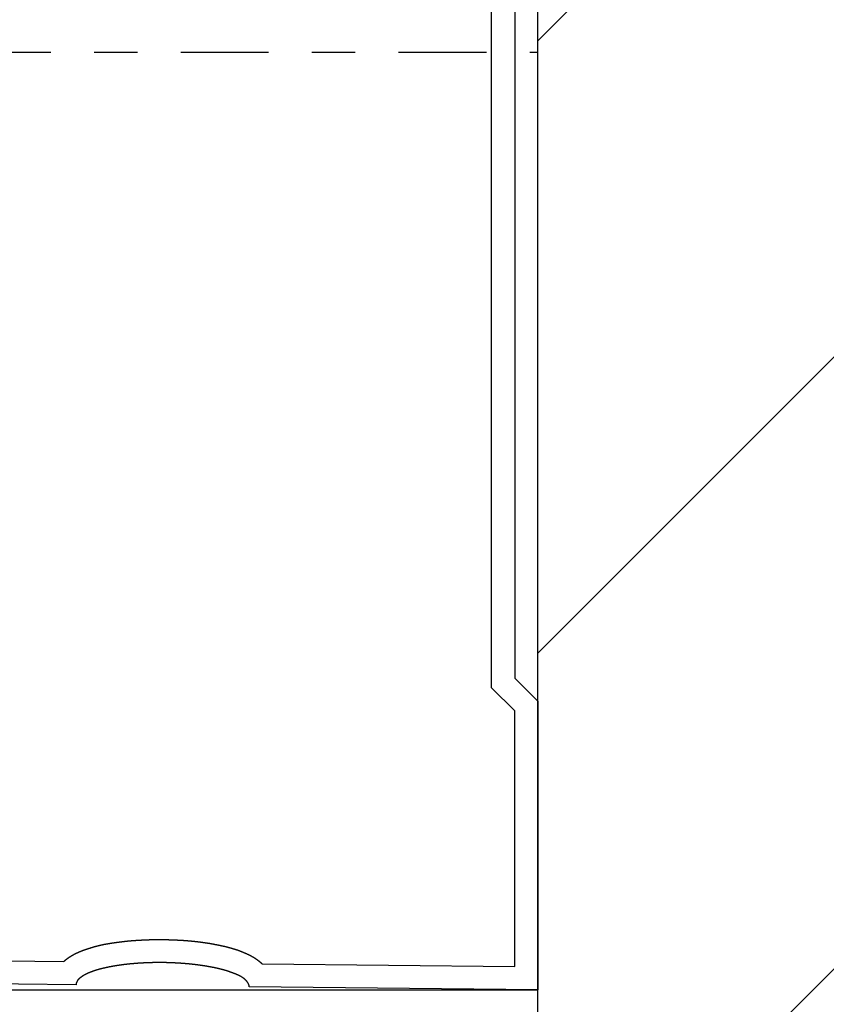
# Model space of a CAD drawing. Extents: x -218 to 193, y -366 to -86.
# Drawn here: x -102 to -100, y -103 to -101 of the extents above; entities that cross this region are included whole.
import ezdxf

# ---------------------------------------------------------------- set-up
doc = ezdxf.new("R2010")
doc.units = 0
doc.linetypes.add('_____-6', pattern=[0.694402, 0.347137, -0.347265])
doc.linetypes.add('ISO-10______', pattern=[4.699, 3.048, -0.762, 0.127, -0.762])
doc.layers.add('__', color=7, linetype='CONTINUOUS')

# ---------------------------------------------------------------- blocks, each defined once
blk = doc.blocks.new('*X23')
at = {"layer": '__', "color": 7, "linetype": 'CONTINUOUS'}
for p, q in [((-1510.113, -1510.113), (-1485.113, -1485.113)), ((-1510.113, -1531.327), (-1490.113, -1511.327)), ((-1510.113, -1552.54), (-1485.113, -1527.54))]:
    blk.add_line(p, q, dxfattribs=at)
blk = doc.blocks.new('_________2D')
at = {"layer": '__', "color": 7, "linetype": 'CONTINUOUS'}
blk.add_line((-1510.113, -1556.5), (-1510.113, -1464.5), dxfattribs=at)
at = {"layer": '__', "color": 8, "linetype": 'ISO-10______'}
blk.add_line((-1862.146, -1510.5), (-1510.113, -1510.5), dxfattribs=at)
blk.add_line((-1862.146, -1510.5), (-1510.113, -1510.5), dxfattribs=at)
at = {"layer": '__', "color": 251, "linetype": 'CONTINUOUS'}
blk.add_line((-1862.146, -1543), (-1510.113, -1543), dxfattribs=at)
at = {"layer": '__', "color": 8, "linetype": '_____-6'}
blk.add_line((-1862.146, -1543), (-1510.113, -1543), dxfattribs=at)
at = {"layer": '__', "color": 252, "linetype": 'CONTINUOUS', "flags": 128}
blk.add_lwpolyline([(-1485.113, -1566.5), (-1510.113, -1566.5), (-1510.113, -1454.5), (-1485.113, -1454.5), (-1485.113, -1502.5), (-1489.113, -1502.5), (-1490.113, -1502.5), (-1490.113, -1520.5), (-1485.113, -1520.5)], close=True, dxfattribs=at)
at = {"layer": '__', "color": 250, "linetype": 'CONTINUOUS', "flags": 128}
for points in [[(-1510.913, -1488.8), (-1510.913, -1532.2), (-1510.113, -1533), (-1510.113, -1543), (-1520.113, -1542.889), (-1520.113, -1542.874), (-1520.114, -1542.871), (-1520.114, -1542.867), (-1520.115, -1542.864), (-1520.115, -1542.861), (-1520.116, -1542.857), (-1520.117, -1542.854), (-1520.117, -1542.851), (-1520.118, -1542.847), (-1520.119, -1542.844), (-1520.12, -1542.841), (-1520.121, -1542.837), (-1520.122, -1542.834), (-1520.123, -1542.831), (-1520.124, -1542.827), (-1520.125, -1542.824), (-1520.126, -1542.82), (-1520.127, -1542.817), (-1520.128, -1542.814), (-1520.13, -1542.81), (-1520.131, -1542.807), (-1520.132, -1542.804), (-1520.134, -1542.8), (-1520.135, -1542.797), (-1520.137, -1542.793), (-1520.139, -1542.79), (-1520.14, -1542.787), (-1520.142, -1542.783), (-1520.144, -1542.78), (-1520.146, -1542.776), (-1520.147, -1542.773), (-1520.149, -1542.77), (-1520.151, -1542.766), (-1520.153, -1542.763), (-1520.155, -1542.759), (-1520.157, -1542.756), (-1520.16, -1542.752), (-1520.162, -1542.749), (-1520.164, -1542.746), (-1520.166, -1542.742), (-1520.169, -1542.739), (-1520.171, -1542.735), (-1520.173, -1542.732), (-1520.176, -1542.728), (-1520.178, -1542.725), (-1520.181, -1542.722), (-1520.184, -1542.718), (-1520.186, -1542.715), (-1520.189, -1542.711), (-1520.192, -1542.708), (-1520.195, -1542.704), (-1520.198, -1542.701), (-1520.201, -1542.697), (-1520.204, -1542.694), (-1520.207, -1542.69), (-1520.21, -1542.687), (-1520.213, -1542.683), (-1520.216, -1542.68), (-1520.219, -1542.676), (-1520.223, -1542.673), (-1520.226, -1542.669), (-1520.229, -1542.666), (-1520.233, -1542.662), (-1520.236, -1542.659), (-1520.24, -1542.655), (-1520.24, -1542.655), (-1520.243, -1542.652), (-1520.247, -1542.648), (-1520.251, -1542.645), (-1520.254, -1542.641), (-1520.258, -1542.638), (-1520.262, -1542.634), (-1520.266, -1542.631), (-1520.27, -1542.628), (-1520.274, -1542.624), (-1520.278, -1542.621), (-1520.282, -1542.617), (-1520.286, -1542.614), (-1520.29, -1542.611), (-1520.295, -1542.607), (-1520.299, -1542.604), (-1520.303, -1542.601), (-1520.308, -1542.597), (-1520.312, -1542.594), (-1520.317, -1542.591), (-1520.321, -1542.587), (-1520.326, -1542.584), (-1520.331, -1542.581), (-1520.336, -1542.578), (-1520.34, -1542.574), (-1520.345, -1542.571), (-1520.35, -1542.568), (-1520.355, -1542.565), (-1520.36, -1542.561), (-1520.365, -1542.558), (-1520.37, -1542.555), (-1520.376, -1542.552), (-1520.381, -1542.549), (-1520.386, -1542.546), (-1520.391, -1542.542), (-1520.397, -1542.539), (-1520.402, -1542.536), (-1520.408, -1542.533), (-1520.413, -1542.53), (-1520.419, -1542.527), (-1520.425, -1542.524), (-1520.43, -1542.521), (-1520.436, -1542.518), (-1520.442, -1542.515), (-1520.448, -1542.512), (-1520.454, -1542.509), (-1520.46, -1542.506), (-1520.466, -1542.503), (-1520.472, -1542.5), (-1520.478, -1542.497), (-1520.484, -1542.494), (-1520.491, -1542.491), (-1520.497, -1542.488), (-1520.503, -1542.485), (-1520.51, -1542.482), (-1520.516, -1542.479), (-1520.523, -1542.477), (-1520.529, -1542.474), (-1520.536, -1542.471), (-1520.543, -1542.468), (-1520.549, -1542.465), (-1520.556, -1542.462), (-1520.563, -1542.46), (-1520.57, -1542.457), (-1520.577, -1542.454), (-1520.577, -1542.454), (-1520.584, -1542.451), (-1520.591, -1542.448), (-1520.598, -1542.446), (-1520.605, -1542.443), (-1520.612, -1542.44), (-1520.619, -1542.438), (-1520.625, -1542.435), (-1520.632, -1542.432), (-1520.639, -1542.43), (-1520.646, -1542.427), (-1520.653, -1542.425), (-1520.659, -1542.422), (-1520.666, -1542.419), (-1520.673, -1542.417), (-1520.68, -1542.414), (-1520.686, -1542.412), (-1520.693, -1542.409), (-1520.7, -1542.407), (-1520.706, -1542.404), (-1520.713, -1542.402), (-1520.72, -1542.4), (-1520.726, -1542.397), (-1520.733, -1542.395), (-1520.739, -1542.393), (-1520.746, -1542.39), (-1520.752, -1542.388), (-1520.759, -1542.386), (-1520.765, -1542.383), (-1520.772, -1542.381), (-1520.778, -1542.379), (-1520.785, -1542.377), (-1520.791, -1542.374), (-1520.797, -1542.372), (-1520.804, -1542.37), (-1520.81, -1542.368), (-1520.816, -1542.366), (-1520.823, -1542.364), (-1520.829, -1542.362), (-1520.835, -1542.36), (-1520.842, -1542.357), (-1520.848, -1542.355), (-1520.854, -1542.353), (-1520.86, -1542.351), (-1520.866, -1542.349), (-1520.872, -1542.347), (-1520.879, -1542.345), (-1520.885, -1542.344), (-1520.891, -1542.342), (-1520.897, -1542.34), (-1520.903, -1542.338), (-1520.909, -1542.336), (-1520.915, -1542.334), (-1520.921, -1542.332), (-1520.927, -1542.331), (-1520.933, -1542.329), (-1520.939, -1542.327), (-1520.945, -1542.325), (-1520.951, -1542.324), (-1520.957, -1542.322), (-1520.962, -1542.32), (-1520.968, -1542.318), (-1520.974, -1542.317), (-1520.98, -1542.315), (-1520.986, -1542.314), (-1520.986, -1542.314), (-1520.992, -1542.312), (-1520.997, -1542.31), (-1521.003, -1542.309), (-1521.009, -1542.307), (-1521.015, -1542.306), (-1521.021, -1542.304), (-1521.027, -1542.302), (-1521.032, -1542.301), (-1521.038, -1542.299), (-1521.044, -1542.298), (-1521.05, -1542.296), (-1521.056, -1542.295), (-1521.062, -1542.293), (-1521.068, -1542.291), (-1521.074, -1542.29), (-1521.08, -1542.288), (-1521.086, -1542.287), (-1521.092, -1542.285), (-1521.098, -1542.284), (-1521.104, -1542.282), (-1521.11, -1542.281), (-1521.116, -1542.279), (-1521.122, -1542.278), (-1521.129, -1542.276), (-1521.135, -1542.275), (-1521.141, -1542.273), (-1521.147, -1542.272), (-1521.153, -1542.27), (-1521.159, -1542.269), (-1521.165, -1542.267), (-1521.172, -1542.266), (-1521.178, -1542.264), (-1521.184, -1542.263), (-1521.19, -1542.261), (-1521.197, -1542.26), (-1521.203, -1542.258), (-1521.209, -1542.257), (-1521.215, -1542.256), (-1521.222, -1542.254), (-1521.228, -1542.253), (-1521.234, -1542.251), (-1521.241, -1542.25), (-1521.247, -1542.248), (-1521.254, -1542.247), (-1521.26, -1542.246), (-1521.266, -1542.244), (-1521.273, -1542.243), (-1521.279, -1542.241), (-1521.286, -1542.24), (-1521.292, -1542.239), (-1521.299, -1542.237), (-1521.305, -1542.236), (-1521.312, -1542.234), (-1521.318, -1542.233), (-1521.325, -1542.232), (-1521.331, -1542.23), (-1521.338, -1542.229), (-1521.344, -1542.228), (-1521.351, -1542.226), (-1521.357, -1542.225), (-1521.364, -1542.224), (-1521.371, -1542.222), (-1521.377, -1542.221), (-1521.384, -1542.22), (-1521.384, -1542.22), (-1521.391, -1542.218), (-1521.397, -1542.217), (-1521.404, -1542.216), (-1521.411, -1542.214), (-1521.417, -1542.213), (-1521.424, -1542.212), (-1521.431, -1542.211), (-1521.437, -1542.209), (-1521.444, -1542.208), (-1521.451, -1542.207), (-1521.458, -1542.206), (-1521.464, -1542.204), (-1521.471, -1542.203), (-1521.478, -1542.202), (-1521.485, -1542.201), (-1521.492, -1542.199), (-1521.498, -1542.198), (-1521.505, -1542.197), (-1521.512, -1542.196), (-1521.519, -1542.194), (-1521.526, -1542.193), (-1521.532, -1542.192), (-1521.539, -1542.191), (-1521.546, -1542.19), (-1521.553, -1542.188), (-1521.56, -1542.187), (-1521.567, -1542.186), (-1521.574, -1542.185), (-1521.581, -1542.184), (-1521.587, -1542.182), (-1521.594, -1542.181), (-1521.601, -1542.18), (-1521.608, -1542.179), (-1521.615, -1542.178), (-1521.622, -1542.177), (-1521.629, -1542.176), (-1521.636, -1542.174), (-1521.643, -1542.173), (-1521.65, -1542.172), (-1521.657, -1542.171), (-1521.664, -1542.17), (-1521.671, -1542.169), (-1521.678, -1542.168), (-1521.685, -1542.167), (-1521.692, -1542.166), (-1521.699, -1542.165), (-1521.706, -1542.164), (-1521.713, -1542.162), (-1521.72, -1542.161), (-1521.727, -1542.16), (-1521.734, -1542.159), (-1521.741, -1542.158), (-1521.749, -1542.157), (-1521.756, -1542.156), (-1521.763, -1542.155), (-1521.77, -1542.154), (-1521.777, -1542.153), (-1521.784, -1542.152), (-1521.791, -1542.151), (-1521.799, -1542.15), (-1521.806, -1542.149), (-1521.813, -1542.148), (-1521.82, -1542.147), (-1521.827, -1542.146), (-1521.827, -1542.146), (-1521.834, -1542.145), (-1521.842, -1542.144), (-1521.849, -1542.143), (-1521.856, -1542.142), (-1521.863, -1542.141), (-1521.87, -1542.14), (-1521.878, -1542.139), (-1521.885, -1542.138), (-1521.892, -1542.137), (-1521.899, -1542.136), (-1521.907, -1542.136), (-1521.914, -1542.135), (-1521.921, -1542.134), (-1521.928, -1542.133), (-1521.936, -1542.132), (-1521.943, -1542.131), (-1521.95, -1542.13), (-1521.957, -1542.129), (-1521.965, -1542.128), (-1521.972, -1542.127), (-1521.979, -1542.127), (-1521.986, -1542.126), (-1521.994, -1542.125), (-1522.001, -1542.124), (-1522.008, -1542.123), (-1522.015, -1542.122), (-1522.023, -1542.122), (-1522.03, -1542.121), (-1522.037, -1542.12), (-1522.044, -1542.119), (-1522.052, -1542.118), (-1522.059, -1542.117), (-1522.066, -1542.117), (-1522.074, -1542.116), (-1522.081, -1542.115), (-1522.088, -1542.114), (-1522.096, -1542.113), (-1522.103, -1542.113), (-1522.11, -1542.112), (-1522.117, -1542.111), (-1522.125, -1542.11), (-1522.132, -1542.11), (-1522.139, -1542.109), (-1522.147, -1542.108), (-1522.154, -1542.107), (-1522.161, -1542.107), (-1522.169, -1542.106), (-1522.176, -1542.105), (-1522.183, -1542.104), (-1522.191, -1542.104), (-1522.198, -1542.103), (-1522.205, -1542.102), (-1522.213, -1542.102), (-1522.22, -1542.101), (-1522.228, -1542.1), (-1522.235, -1542.1), (-1522.242, -1542.099), (-1522.25, -1542.098), (-1522.257, -1542.098), (-1522.264, -1542.097), (-1522.272, -1542.096), (-1522.279, -1542.096), (-1522.286, -1542.095), (-1522.294, -1542.094), (-1522.294, -1542.094), (-1522.301, -1542.094), (-1522.309, -1542.093), (-1522.316, -1542.093), (-1522.323, -1542.092), (-1522.331, -1542.091), (-1522.338, -1542.091), (-1522.346, -1542.09), (-1522.353, -1542.089), (-1522.36, -1542.089), (-1522.368, -1542.088), (-1522.375, -1542.088), (-1522.382, -1542.087), (-1522.39, -1542.087), (-1522.397, -1542.086), (-1522.404, -1542.085), (-1522.412, -1542.085), (-1522.419, -1542.084), (-1522.426, -1542.084), (-1522.434, -1542.083), (-1522.441, -1542.083), (-1522.449, -1542.082), (-1522.456, -1542.082), (-1522.463, -1542.081), (-1522.471, -1542.081), (-1522.478, -1542.08), (-1522.485, -1542.08), (-1522.493, -1542.079), (-1522.5, -1542.079), (-1522.507, -1542.078), (-1522.514, -1542.078), (-1522.522, -1542.077), (-1522.529, -1542.077), (-1522.536, -1542.076), (-1522.544, -1542.076), (-1522.551, -1542.075), (-1522.558, -1542.075), (-1522.566, -1542.075), (-1522.573, -1542.074), (-1522.58, -1542.074), (-1522.588, -1542.073), (-1522.595, -1542.073), (-1522.602, -1542.072), (-1522.609, -1542.072), (-1522.617, -1542.072), (-1522.624, -1542.071), (-1522.631, -1542.071), (-1522.639, -1542.07), (-1522.646, -1542.07), (-1522.653, -1542.07), (-1522.661, -1542.069), (-1522.668, -1542.069), (-1522.675, -1542.069), (-1522.682, -1542.068), (-1522.69, -1542.068), (-1522.697, -1542.068), (-1522.704, -1542.067), (-1522.711, -1542.067), (-1522.719, -1542.066), (-1522.726, -1542.066), (-1522.733, -1542.066), (-1522.74, -1542.066), (-1522.748, -1542.065), (-1522.755, -1542.065), (-1522.762, -1542.065), (-1522.762, -1542.065), (-1522.769, -1542.064), (-1522.777, -1542.064), (-1522.784, -1542.064), (-1522.791, -1542.063), (-1522.798, -1542.063), (-1522.805, -1542.063), (-1522.812, -1542.063), (-1522.819, -1542.062), (-1522.826, -1542.062), (-1522.833, -1542.062), (-1522.84, -1542.062), (-1522.847, -1542.061), (-1522.854, -1542.061), (-1522.861, -1542.061), (-1522.867, -1542.061), (-1522.874, -1542.06), (-1522.881, -1542.06), (-1522.888, -1542.06), (-1522.894, -1542.06), (-1522.901, -1542.06), (-1522.908, -1542.059), (-1522.914, -1542.059), (-1522.921, -1542.059), (-1522.927, -1542.059), (-1522.934, -1542.059), (-1522.94, -1542.058), (-1522.947, -1542.058), (-1522.953, -1542.058), (-1522.959, -1542.058), (-1522.966, -1542.058), (-1522.972, -1542.058), (-1522.978, -1542.057), (-1522.984, -1542.057), (-1522.991, -1542.057), (-1522.997, -1542.057), (-1523.003, -1542.057), (-1523.009, -1542.057), (-1523.015, -1542.057), (-1523.021, -1542.056), (-1523.027, -1542.056), (-1523.033, -1542.056), (-1523.039, -1542.056), (-1523.045, -1542.056), (-1523.051, -1542.056), (-1523.057, -1542.056), (-1523.063, -1542.056), (-1523.068, -1542.056), (-1523.074, -1542.056), (-1523.08, -1542.056), (-1523.086, -1542.055), (-1523.091, -1542.055), (-1523.097, -1542.055), (-1523.103, -1542.055), (-1523.108, -1542.055), (-1523.114, -1542.055), (-1523.119, -1542.055), (-1523.125, -1542.055), (-1523.13, -1542.055), (-1523.136, -1542.055), (-1523.141, -1542.055), (-1523.146, -1542.055), (-1523.152, -1542.055), (-1523.157, -1542.055), (-1523.162, -1542.055), (-1523.162, -1542.055), (-1523.167, -1542.055), (-1523.173, -1542.055), (-1523.178, -1542.055), (-1523.183, -1542.055), (-1523.188, -1542.055), (-1523.194, -1542.055), (-1523.199, -1542.055), (-1523.204, -1542.055), (-1523.21, -1542.055), (-1523.215, -1542.055), (-1523.22, -1542.055), (-1523.225, -1542.055), (-1523.231, -1542.055), (-1523.236, -1542.055), (-1523.241, -1542.055), (-1523.247, -1542.055), (-1523.252, -1542.055), (-1523.257, -1542.055), (-1523.263, -1542.055), (-1523.268, -1542.055), (-1523.273, -1542.055), (-1523.278, -1542.055), (-1523.284, -1542.055), (-1523.289, -1542.055), (-1523.294, -1542.055), (-1523.3, -1542.055), (-1523.305, -1542.055), (-1523.31, -1542.055), (-1523.316, -1542.056), (-1523.321, -1542.056), (-1523.326, -1542.056), (-1523.332, -1542.056), (-1523.337, -1542.056), (-1523.342, -1542.056), (-1523.348, -1542.056), (-1523.353, -1542.056), (-1523.359, -1542.056), (-1523.364, -1542.056), (-1523.369, -1542.056), (-1523.375, -1542.056), (-1523.38, -1542.056), (-1523.385, -1542.056), (-1523.391, -1542.056), (-1523.396, -1542.056), (-1523.402, -1542.056), (-1523.407, -1542.057), (-1523.412, -1542.057), (-1523.418, -1542.057), (-1523.423, -1542.057), (-1523.429, -1542.057), (-1523.434, -1542.057), (-1523.439, -1542.057), (-1523.445, -1542.057), (-1523.45, -1542.057), (-1523.456, -1542.057), (-1523.461, -1542.057), (-1523.466, -1542.057), (-1523.472, -1542.058), (-1523.477, -1542.058), (-1523.483, -1542.058), (-1523.488, -1542.058), (-1523.494, -1542.058), (-1523.499, -1542.058), (-1523.504, -1542.058), (-1523.504, -1542.058), (-1523.51, -1542.058), (-1523.515, -1542.058), (-1523.521, -1542.058), (-1523.527, -1542.059), (-1523.532, -1542.059), (-1523.538, -1542.059), (-1523.543, -1542.059), (-1523.549, -1542.059), (-1523.555, -1542.059), (-1523.56, -1542.059), (-1523.566, -1542.06), (-1523.572, -1542.06), (-1523.578, -1542.06), (-1523.584, -1542.06), (-1523.59, -1542.06), (-1523.596, -1542.061), (-1523.601, -1542.061), (-1523.607, -1542.061), (-1523.613, -1542.061), (-1523.62, -1542.061), (-1523.626, -1542.062), (-1523.632, -1542.062), (-1523.638, -1542.062), (-1523.644, -1542.062), (-1523.65, -1542.062), (-1523.656, -1542.063), (-1523.663, -1542.063), (-1523.669, -1542.063), (-1523.675, -1542.064), (-1523.682, -1542.064), (-1523.688, -1542.064), (-1523.694, -1542.064), (-1523.701, -1542.065), (-1523.707, -1542.065), (-1523.714, -1542.065), (-1523.72, -1542.066), (-1523.727, -1542.066), (-1523.733, -1542.066), (-1523.74, -1542.066), (-1523.747, -1542.067), (-1523.753, -1542.067), (-1523.76, -1542.067), (-1523.767, -1542.068), (-1523.774, -1542.068), (-1523.78, -1542.069), (-1523.787, -1542.069), (-1523.794, -1542.069), (-1523.801, -1542.07), (-1523.808, -1542.07), (-1523.815, -1542.07), (-1523.822, -1542.071), (-1523.829, -1542.071), (-1523.836, -1542.072), (-1523.843, -1542.072), (-1523.85, -1542.072), (-1523.857, -1542.073), (-1523.864, -1542.073), (-1523.872, -1542.074), (-1523.879, -1542.074), (-1523.886, -1542.075), (-1523.893, -1542.075), (-1523.901, -1542.075), (-1523.908, -1542.076), (-1523.916, -1542.076), (-1523.916, -1542.076), (-1523.923, -1542.077), (-1523.93, -1542.077), (-1523.938, -1542.078), (-1523.945, -1542.078), (-1523.952, -1542.079), (-1523.96, -1542.079), (-1523.967, -1542.08), (-1523.975, -1542.08), (-1523.982, -1542.081), (-1523.989, -1542.081), (-1523.997, -1542.082), (-1524.004, -1542.082), (-1524.011, -1542.083), (-1524.019, -1542.083), (-1524.026, -1542.084), (-1524.034, -1542.085), (-1524.041, -1542.085), (-1524.048, -1542.086), (-1524.056, -1542.086), (-1524.063, -1542.087), (-1524.07, -1542.087), (-1524.078, -1542.088), (-1524.085, -1542.089), (-1524.092, -1542.089), (-1524.1, -1542.09), (-1524.107, -1542.09), (-1524.114, -1542.091), (-1524.122, -1542.092), (-1524.129, -1542.092), (-1524.136, -1542.093), (-1524.144, -1542.094), (-1524.151, -1542.094), (-1524.158, -1542.095), (-1524.165, -1542.095), (-1524.173, -1542.096), (-1524.18, -1542.097), (-1524.187, -1542.097), (-1524.195, -1542.098), (-1524.202, -1542.099), (-1524.209, -1542.1), (-1524.216, -1542.1), (-1524.224, -1542.101), (-1524.231, -1542.102), (-1524.238, -1542.102), (-1524.246, -1542.103), (-1524.253, -1542.104), (-1524.26, -1542.104), (-1524.267, -1542.105), (-1524.275, -1542.106), (-1524.282, -1542.107), (-1524.289, -1542.107), (-1524.296, -1542.108), (-1524.304, -1542.109), (-1524.311, -1542.11), (-1524.318, -1542.11), (-1524.325, -1542.111), (-1524.333, -1542.112), (-1524.34, -1542.113), (-1524.347, -1542.114), (-1524.354, -1542.114), (-1524.362, -1542.115), (-1524.369, -1542.116), (-1524.376, -1542.117), (-1524.383, -1542.118), (-1524.383, -1542.118), (-1524.39, -1542.118), (-1524.398, -1542.119), (-1524.405, -1542.12), (-1524.412, -1542.121), (-1524.419, -1542.122), (-1524.426, -1542.123), (-1524.434, -1542.124), (-1524.441, -1542.124), (-1524.448, -1542.125), (-1524.455, -1542.126), (-1524.462, -1542.127), (-1524.469, -1542.128), (-1524.476, -1542.129), (-1524.483, -1542.13), (-1524.491, -1542.131), (-1524.498, -1542.131), (-1524.505, -1542.132), (-1524.512, -1542.133), (-1524.519, -1542.134), (-1524.526, -1542.135), (-1524.533, -1542.136), (-1524.54, -1542.137), (-1524.547, -1542.138), (-1524.554, -1542.139), (-1524.561, -1542.14), (-1524.568, -1542.141), (-1524.575, -1542.142), (-1524.582, -1542.143), (-1524.589, -1542.144), (-1524.596, -1542.145), (-1524.603, -1542.146), (-1524.61, -1542.147), (-1524.617, -1542.148), (-1524.624, -1542.149), (-1524.631, -1542.15), (-1524.638, -1542.151), (-1524.645, -1542.152), (-1524.651, -1542.153), (-1524.658, -1542.154), (-1524.665, -1542.155), (-1524.672, -1542.156), (-1524.679, -1542.157), (-1524.686, -1542.158), (-1524.693, -1542.159), (-1524.7, -1542.16), (-1524.706, -1542.161), (-1524.713, -1542.162), (-1524.72, -1542.163), (-1524.727, -1542.164), (-1524.734, -1542.166), (-1524.74, -1542.167), (-1524.747, -1542.168), (-1524.754, -1542.169), (-1524.761, -1542.17), (-1524.768, -1542.171), (-1524.774, -1542.172), (-1524.781, -1542.173), (-1524.788, -1542.174), (-1524.795, -1542.176), (-1524.801, -1542.177), (-1524.808, -1542.178), (-1524.815, -1542.179), (-1524.821, -1542.18), (-1524.828, -1542.181), (-1524.828, -1542.181), (-1524.835, -1542.183), (-1524.841, -1542.184), (-1524.848, -1542.185), (-1524.855, -1542.186), (-1524.861, -1542.187), (-1524.868, -1542.189), (-1524.875, -1542.19), (-1524.881, -1542.191), (-1524.888, -1542.192), (-1524.894, -1542.193), (-1524.901, -1542.195), (-1524.907, -1542.196), (-1524.914, -1542.197), (-1524.92, -1542.198), (-1524.927, -1542.2), (-1524.933, -1542.201), (-1524.94, -1542.202), (-1524.946, -1542.203), (-1524.953, -1542.205), (-1524.959, -1542.206), (-1524.965, -1542.207), (-1524.972, -1542.208), (-1524.978, -1542.21), (-1524.985, -1542.211), (-1524.991, -1542.212), (-1524.997, -1542.213), (-1525.004, -1542.215), (-1525.01, -1542.216), (-1525.016, -1542.217), (-1525.023, -1542.219), (-1525.029, -1542.22), (-1525.035, -1542.221), (-1525.041, -1542.223), (-1525.048, -1542.224), (-1525.054, -1542.225), (-1525.06, -1542.227), (-1525.066, -1542.228), (-1525.072, -1542.229), (-1525.079, -1542.231), (-1525.085, -1542.232), (-1525.091, -1542.233), (-1525.097, -1542.235), (-1525.103, -1542.236), (-1525.109, -1542.238), (-1525.115, -1542.239), (-1525.121, -1542.24), (-1525.127, -1542.242), (-1525.133, -1542.243), (-1525.139, -1542.245), (-1525.145, -1542.246), (-1525.151, -1542.247), (-1525.157, -1542.249), (-1525.163, -1542.25), (-1525.169, -1542.252), (-1525.175, -1542.253), (-1525.181, -1542.255), (-1525.187, -1542.256), (-1525.193, -1542.257), (-1525.199, -1542.259), (-1525.205, -1542.26), (-1525.211, -1542.262), (-1525.217, -1542.263), (-1525.222, -1542.265), (-1525.228, -1542.266), (-1525.228, -1542.266), (-1525.234, -1542.268), (-1525.24, -1542.269), (-1525.246, -1542.271), (-1525.251, -1542.272), (-1525.257, -1542.274), (-1525.263, -1542.275), (-1525.269, -1542.277), (-1525.274, -1542.278), (-1525.28, -1542.28), (-1525.286, -1542.281), (-1525.291, -1542.283), (-1525.297, -1542.284), (-1525.302, -1542.286), (-1525.308, -1542.287), (-1525.314, -1542.289), (-1525.319, -1542.291), (-1525.325, -1542.292), (-1525.33, -1542.294), (-1525.336, -1542.295), (-1525.341, -1542.297), (-1525.347, -1542.298), (-1525.352, -1542.3), (-1525.357, -1542.301), (-1525.363, -1542.303), (-1525.368, -1542.305), (-1525.374, -1542.306), (-1525.379, -1542.308), (-1525.384, -1542.309), (-1525.39, -1542.311), (-1525.395, -1542.312), (-1525.4, -1542.314), (-1525.405, -1542.316), (-1525.411, -1542.317), (-1525.416, -1542.319), (-1525.421, -1542.321), (-1525.426, -1542.322), (-1525.431, -1542.324), (-1525.437, -1542.325), (-1525.442, -1542.327), (-1525.447, -1542.329), (-1525.452, -1542.33), (-1525.457, -1542.332), (-1525.462, -1542.334), (-1525.467, -1542.335), (-1525.472, -1542.337), (-1525.477, -1542.339), (-1525.482, -1542.34), (-1525.487, -1542.342), (-1525.492, -1542.344), (-1525.497, -1542.345), (-1525.502, -1542.347), (-1525.507, -1542.349), (-1525.512, -1542.35), (-1525.517, -1542.352), (-1525.522, -1542.354), (-1525.526, -1542.355), (-1525.531, -1542.357), (-1525.536, -1542.359), (-1525.541, -1542.36), (-1525.546, -1542.362), (-1525.55, -1542.364), (-1525.555, -1542.366), (-1525.56, -1542.367), (-1525.565, -1542.369), (-1525.565, -1542.369), (-1525.569, -1542.371), (-1525.574, -1542.372), (-1525.579, -1542.374), (-1525.583, -1542.376), (-1525.588, -1542.378), (-1525.592, -1542.379), (-1525.597, -1542.381), (-1525.601, -1542.383), (-1525.606, -1542.385), (-1525.61, -1542.386), (-1525.615, -1542.388), (-1525.619, -1542.39), (-1525.624, -1542.392), (-1525.628, -1542.393), (-1525.633, -1542.395), (-1525.637, -1542.397), (-1525.641, -1542.399), (-1525.646, -1542.4), (-1525.65, -1542.402), (-1525.654, -1542.404), (-1525.659, -1542.406), (-1525.663, -1542.408), (-1525.667, -1542.409), (-1525.671, -1542.411), (-1525.676, -1542.413), (-1525.68, -1542.415), (-1525.684, -1542.417), (-1525.688, -1542.418), (-1525.692, -1542.42), (-1525.696, -1542.422), (-1525.7, -1542.424), (-1525.704, -1542.426), (-1525.708, -1542.427), (-1525.712, -1542.429), (-1525.716, -1542.431), (-1525.72, -1542.433), (-1525.724, -1542.435), (-1525.728, -1542.436), (-1525.732, -1542.438), (-1525.736, -1542.44), (-1525.74, -1542.442), (-1525.744, -1542.444), (-1525.748, -1542.446), (-1525.752, -1542.447), (-1525.755, -1542.449), (-1525.759, -1542.451), (-1525.763, -1542.453), (-1525.767, -1542.455), (-1525.77, -1542.457), (-1525.774, -1542.458), (-1525.778, -1542.46), (-1525.781, -1542.462), (-1525.785, -1542.464), (-1525.789, -1542.466), (-1525.792, -1542.468), (-1525.796, -1542.47), (-1525.799, -1542.471), (-1525.803, -1542.473), (-1525.806, -1542.475), (-1525.81, -1542.477), (-1525.813, -1542.479), (-1525.817, -1542.481), (-1525.82, -1542.483), (-1525.824, -1542.485), (-1525.824, -1542.485), (-1525.827, -1542.486), (-1525.83, -1542.488), (-1525.834, -1542.49), (-1525.837, -1542.492), (-1525.841, -1542.494), (-1525.844, -1542.496), (-1525.847, -1542.498), (-1525.851, -1542.5), (-1525.854, -1542.502), (-1525.857, -1542.504), (-1525.86, -1542.506), (-1525.864, -1542.508), (-1525.867, -1542.51), (-1525.87, -1542.512), (-1525.873, -1542.514), (-1525.877, -1542.516), (-1525.88, -1542.518), (-1525.883, -1542.52), (-1525.886, -1542.522), (-1525.889, -1542.524), (-1525.892, -1542.526), (-1525.896, -1542.528), (-1525.899, -1542.53), (-1525.902, -1542.532), (-1525.905, -1542.534), (-1525.908, -1542.536), (-1525.911, -1542.539), (-1525.914, -1542.541), (-1525.917, -1542.543), (-1525.92, -1542.545), (-1525.923, -1542.547), (-1525.926, -1542.549), (-1525.929, -1542.551), (-1525.932, -1542.554), (-1525.935, -1542.556), (-1525.938, -1542.558), (-1525.941, -1542.56), (-1525.944, -1542.562), (-1525.947, -1542.565), (-1525.95, -1542.567), (-1525.953, -1542.569), (-1525.956, -1542.571), (-1525.958, -1542.574), (-1525.961, -1542.576), (-1525.964, -1542.578), (-1525.967, -1542.58), (-1525.97, -1542.583), (-1525.973, -1542.585), (-1525.975, -1542.587), (-1525.978, -1542.59), (-1525.981, -1542.592), (-1525.984, -1542.594), (-1525.986, -1542.597), (-1525.989, -1542.599), (-1525.992, -1542.601), (-1525.995, -1542.604), (-1525.997, -1542.606), (-1526, -1542.608), (-1526.003, -1542.611), (-1526.005, -1542.613), (-1526.008, -1542.616), (-1526.01, -1542.618), (-1526.013, -1542.621), (-1526.016, -1542.623), (-1526.016, -1542.623), (-1526.018, -1542.625), (-1526.021, -1542.628), (-1526.023, -1542.63), (-1526.026, -1542.633), (-1526.028, -1542.635), (-1526.031, -1542.638), (-1526.033, -1542.64), (-1526.035, -1542.643), (-1526.038, -1542.645), (-1526.04, -1542.648), (-1526.042, -1542.651), (-1526.044, -1542.653), (-1526.047, -1542.656), (-1526.049, -1542.658), (-1526.051, -1542.661), (-1526.053, -1542.664), (-1526.055, -1542.666), (-1526.057, -1542.669), (-1526.059, -1542.672), (-1526.061, -1542.675), (-1526.063, -1542.677), (-1526.065, -1542.68), (-1526.067, -1542.683), (-1526.068, -1542.686), (-1526.07, -1542.688), (-1526.072, -1542.691), (-1526.074, -1542.694), (-1526.075, -1542.697), (-1526.077, -1542.7), (-1526.079, -1542.702), (-1526.08, -1542.705), (-1526.082, -1542.708), (-1526.083, -1542.711), (-1526.085, -1542.714), (-1526.086, -1542.717), (-1526.087, -1542.72), (-1526.089, -1542.723), (-1526.09, -1542.726), (-1526.091, -1542.729), (-1526.093, -1542.732), (-1526.094, -1542.735), (-1526.095, -1542.738), (-1526.096, -1542.741), (-1526.098, -1542.744), (-1526.099, -1542.747), (-1526.1, -1542.75), (-1526.101, -1542.753), (-1526.102, -1542.756), (-1526.103, -1542.759), (-1526.104, -1542.762), (-1526.105, -1542.765), (-1526.105, -1542.768), (-1526.106, -1542.772), (-1526.107, -1542.775), (-1526.108, -1542.778), (-1526.109, -1542.781), (-1526.109, -1542.784), (-1526.11, -1542.788), (-1526.111, -1542.791), (-1526.111, -1542.794), (-1526.112, -1542.797), (-1526.112, -1542.801), (-1526.113, -1542.804), (-1526.113, -1542.807), (-1526.113, -1542.807), (-1526.113, -1542.822), (-1540.113, -1542.667)], [(-1539.668, -1541.872), (-1526.54, -1542.017), (-1526.538, -1542.015), (-1526.535, -1542.013), (-1526.532, -1542.01), (-1526.529, -1542.008), (-1526.526, -1542.005), (-1526.524, -1542.003), (-1526.521, -1542), (-1526.518, -1541.998), (-1526.515, -1541.995), (-1526.512, -1541.993), (-1526.51, -1541.99), (-1526.507, -1541.988), (-1526.504, -1541.986), (-1526.501, -1541.983), (-1526.498, -1541.981), (-1526.495, -1541.978), (-1526.492, -1541.976), (-1526.489, -1541.974), (-1526.487, -1541.971), (-1526.484, -1541.969), (-1526.481, -1541.966), (-1526.478, -1541.964), (-1526.475, -1541.962), (-1526.472, -1541.959), (-1526.469, -1541.957), (-1526.466, -1541.955), (-1526.463, -1541.952), (-1526.461, -1541.95), (-1526.458, -1541.948), (-1526.455, -1541.945), (-1526.452, -1541.943), (-1526.449, -1541.941), (-1526.446, -1541.938), (-1526.443, -1541.936), (-1526.44, -1541.934), (-1526.437, -1541.931), (-1526.434, -1541.929), (-1526.431, -1541.927), (-1526.428, -1541.925), (-1526.425, -1541.922), (-1526.422, -1541.92), (-1526.419, -1541.918), (-1526.416, -1541.916), (-1526.413, -1541.913), (-1526.41, -1541.911), (-1526.407, -1541.909), (-1526.404, -1541.907), (-1526.401, -1541.905), (-1526.398, -1541.902), (-1526.395, -1541.9), (-1526.392, -1541.898), (-1526.389, -1541.896), (-1526.386, -1541.894), (-1526.383, -1541.891), (-1526.38, -1541.889), (-1526.377, -1541.887), (-1526.374, -1541.885), (-1526.371, -1541.883), (-1526.368, -1541.881), (-1526.365, -1541.879), (-1526.361, -1541.877), (-1526.358, -1541.874), (-1526.355, -1541.872), (-1526.352, -1541.87), (-1526.349, -1541.868), (-1526.349, -1541.868), (-1526.346, -1541.866), (-1526.343, -1541.864), (-1526.34, -1541.862), (-1526.337, -1541.86), (-1526.333, -1541.858), (-1526.33, -1541.856), (-1526.327, -1541.854), (-1526.324, -1541.852), (-1526.321, -1541.85), (-1526.318, -1541.848), (-1526.315, -1541.846), (-1526.311, -1541.844), (-1526.308, -1541.841), (-1526.305, -1541.839), (-1526.302, -1541.837), (-1526.299, -1541.835), (-1526.295, -1541.833), (-1526.292, -1541.831), (-1526.289, -1541.829), (-1526.286, -1541.827), (-1526.282, -1541.826), (-1526.279, -1541.824), (-1526.276, -1541.822), (-1526.273, -1541.82), (-1526.269, -1541.818), (-1526.266, -1541.816), (-1526.263, -1541.814), (-1526.26, -1541.812), (-1526.256, -1541.81), (-1526.253, -1541.808), (-1526.25, -1541.806), (-1526.246, -1541.804), (-1526.243, -1541.802), (-1526.24, -1541.8), (-1526.236, -1541.798), (-1526.233, -1541.796), (-1526.23, -1541.794), (-1526.226, -1541.793), (-1526.223, -1541.791), (-1526.22, -1541.789), (-1526.216, -1541.787), (-1526.213, -1541.785), (-1526.209, -1541.783), (-1526.206, -1541.781), (-1526.203, -1541.779), (-1526.199, -1541.778), (-1526.196, -1541.776), (-1526.192, -1541.774), (-1526.189, -1541.772), (-1526.185, -1541.77), (-1526.182, -1541.768), (-1526.179, -1541.766), (-1526.175, -1541.765), (-1526.172, -1541.763), (-1526.168, -1541.761), (-1526.165, -1541.759), (-1526.161, -1541.757), (-1526.158, -1541.756), (-1526.154, -1541.754), (-1526.151, -1541.752), (-1526.147, -1541.75), (-1526.144, -1541.748), (-1526.14, -1541.747), (-1526.136, -1541.745), (-1526.136, -1541.745), (-1526.133, -1541.743), (-1526.129, -1541.741), (-1526.126, -1541.74), (-1526.122, -1541.738), (-1526.119, -1541.736), (-1526.115, -1541.734), (-1526.112, -1541.733), (-1526.108, -1541.731), (-1526.104, -1541.729), (-1526.101, -1541.727), (-1526.097, -1541.726), (-1526.093, -1541.724), (-1526.09, -1541.722), (-1526.086, -1541.72), (-1526.083, -1541.719), (-1526.079, -1541.717), (-1526.075, -1541.715), (-1526.072, -1541.714), (-1526.068, -1541.712), (-1526.064, -1541.71), (-1526.061, -1541.708), (-1526.057, -1541.707), (-1526.053, -1541.705), (-1526.049, -1541.703), (-1526.046, -1541.702), (-1526.042, -1541.7), (-1526.038, -1541.698), (-1526.035, -1541.697), (-1526.031, -1541.695), (-1526.027, -1541.693), (-1526.023, -1541.692), (-1526.02, -1541.69), (-1526.016, -1541.688), (-1526.012, -1541.687), (-1526.008, -1541.685), (-1526.004, -1541.683), (-1526.001, -1541.682), (-1525.997, -1541.68), (-1525.993, -1541.678), (-1525.989, -1541.677), (-1525.985, -1541.675), (-1525.981, -1541.674), (-1525.978, -1541.672), (-1525.974, -1541.67), (-1525.97, -1541.669), (-1525.966, -1541.667), (-1525.962, -1541.665), (-1525.958, -1541.664), (-1525.954, -1541.662), (-1525.951, -1541.661), (-1525.947, -1541.659), (-1525.943, -1541.657), (-1525.939, -1541.656), (-1525.935, -1541.654), (-1525.931, -1541.653), (-1525.927, -1541.651), (-1525.923, -1541.65), (-1525.919, -1541.648), (-1525.915, -1541.646), (-1525.911, -1541.645), (-1525.907, -1541.643), (-1525.903, -1541.642), (-1525.899, -1541.64), (-1525.895, -1541.639), (-1525.895, -1541.639), (-1525.891, -1541.637), (-1525.887, -1541.636), (-1525.883, -1541.634), (-1525.879, -1541.632), (-1525.875, -1541.631), (-1525.87, -1541.629), (-1525.866, -1541.627), (-1525.861, -1541.626), (-1525.857, -1541.624), (-1525.852, -1541.622), (-1525.847, -1541.621), (-1525.842, -1541.619), (-1525.837, -1541.617), (-1525.832, -1541.615), (-1525.827, -1541.614), (-1525.822, -1541.612), (-1525.817, -1541.61), (-1525.812, -1541.608), (-1525.807, -1541.606), (-1525.801, -1541.605), (-1525.796, -1541.603), (-1525.79, -1541.601), (-1525.785, -1541.599), (-1525.779, -1541.597), (-1525.773, -1541.595), (-1525.767, -1541.593), (-1525.761, -1541.591), (-1525.755, -1541.589), (-1525.749, -1541.587), (-1525.743, -1541.585), (-1525.737, -1541.583), (-1525.731, -1541.581), (-1525.725, -1541.579), (-1525.718, -1541.577), (-1525.712, -1541.575), (-1525.705, -1541.573), (-1525.699, -1541.571), (-1525.692, -1541.568), (-1525.685, -1541.566), (-1525.678, -1541.564), (-1525.671, -1541.562), (-1525.664, -1541.56), (-1525.657, -1541.558), (-1525.65, -1541.555), (-1525.643, -1541.553), (-1525.636, -1541.551), (-1525.628, -1541.549), (-1525.621, -1541.546), (-1525.614, -1541.544), (-1525.606, -1541.542), (-1525.598, -1541.539), (-1525.591, -1541.537), (-1525.583, -1541.535), (-1525.575, -1541.532), (-1525.567, -1541.53), (-1525.559, -1541.527), (-1525.551, -1541.525), (-1525.543, -1541.522), (-1525.535, -1541.52), (-1525.527, -1541.517), (-1525.518, -1541.515), (-1525.51, -1541.512), (-1525.501, -1541.51), (-1525.493, -1541.507), (-1525.493, -1541.507), (-1525.484, -1541.505), (-1525.476, -1541.502), (-1525.467, -1541.5), (-1525.458, -1541.497), (-1525.449, -1541.495), (-1525.44, -1541.492), (-1525.431, -1541.49), (-1525.422, -1541.487), (-1525.413, -1541.485), (-1525.404, -1541.482), (-1525.395, -1541.48), (-1525.386, -1541.478), (-1525.376, -1541.475), (-1525.367, -1541.473), (-1525.358, -1541.47), (-1525.348, -1541.468), (-1525.339, -1541.466), (-1525.329, -1541.463), (-1525.319, -1541.461), (-1525.31, -1541.459), (-1525.3, -1541.457), (-1525.29, -1541.454), (-1525.28, -1541.452), (-1525.27, -1541.45), (-1525.26, -1541.447), (-1525.25, -1541.445), (-1525.24, -1541.443), (-1525.23, -1541.441), (-1525.22, -1541.439), (-1525.21, -1541.436), (-1525.199, -1541.434), (-1525.189, -1541.432), (-1525.179, -1541.43), (-1525.168, -1541.428), (-1525.158, -1541.426), (-1525.147, -1541.424), (-1525.136, -1541.421), (-1525.126, -1541.419), (-1525.115, -1541.417), (-1525.104, -1541.415), (-1525.093, -1541.413), (-1525.082, -1541.411), (-1525.071, -1541.409), (-1525.06, -1541.407), (-1525.049, -1541.405), (-1525.038, -1541.403), (-1525.027, -1541.401), (-1525.015, -1541.399), (-1525.004, -1541.397), (-1524.993, -1541.395), (-1524.981, -1541.393), (-1524.97, -1541.391), (-1524.958, -1541.39), (-1524.946, -1541.388), (-1524.935, -1541.386), (-1524.923, -1541.384), (-1524.911, -1541.382), (-1524.899, -1541.38), (-1524.887, -1541.378), (-1524.875, -1541.377), (-1524.863, -1541.375), (-1524.851, -1541.373), (-1524.839, -1541.371), (-1524.827, -1541.369), (-1524.827, -1541.369), (-1524.815, -1541.368), (-1524.803, -1541.366), (-1524.791, -1541.364), (-1524.779, -1541.363), (-1524.767, -1541.361), (-1524.755, -1541.359), (-1524.743, -1541.358), (-1524.731, -1541.356), (-1524.72, -1541.354), (-1524.708, -1541.353), (-1524.696, -1541.351), (-1524.685, -1541.35), (-1524.674, -1541.348), (-1524.662, -1541.347), (-1524.651, -1541.345), (-1524.64, -1541.344), (-1524.628, -1541.342), (-1524.617, -1541.341), (-1524.606, -1541.339), (-1524.595, -1541.338), (-1524.584, -1541.337), (-1524.574, -1541.335), (-1524.563, -1541.334), (-1524.552, -1541.332), (-1524.542, -1541.331), (-1524.531, -1541.33), (-1524.52, -1541.329), (-1524.51, -1541.327), (-1524.5, -1541.326), (-1524.489, -1541.325), (-1524.479, -1541.324), (-1524.469, -1541.322), (-1524.459, -1541.321), (-1524.449, -1541.32), (-1524.439, -1541.319), (-1524.429, -1541.318), (-1524.419, -1541.317), (-1524.409, -1541.315), (-1524.399, -1541.314), (-1524.389, -1541.313), (-1524.38, -1541.312), (-1524.37, -1541.311), (-1524.361, -1541.31), (-1524.351, -1541.309), (-1524.342, -1541.308), (-1524.333, -1541.307), (-1524.323, -1541.306), (-1524.314, -1541.305), (-1524.305, -1541.305), (-1524.296, -1541.304), (-1524.287, -1541.303), (-1524.278, -1541.302), (-1524.269, -1541.301), (-1524.261, -1541.3), (-1524.252, -1541.3), (-1524.243, -1541.299), (-1524.235, -1541.298), (-1524.226, -1541.297), (-1524.218, -1541.297), (-1524.209, -1541.296), (-1524.201, -1541.295), (-1524.193, -1541.294), (-1524.184, -1541.294), (-1524.176, -1541.293), (-1524.176, -1541.293), (-1524.168, -1541.293), (-1524.16, -1541.292), (-1524.152, -1541.291), (-1524.144, -1541.291), (-1524.136, -1541.29), (-1524.128, -1541.289), (-1524.119, -1541.289), (-1524.111, -1541.288), (-1524.103, -1541.288), (-1524.095, -1541.287), (-1524.087, -1541.287), (-1524.079, -1541.286), (-1524.071, -1541.285), (-1524.062, -1541.285), (-1524.054, -1541.284), (-1524.046, -1541.284), (-1524.038, -1541.283), (-1524.03, -1541.283), (-1524.022, -1541.282), (-1524.013, -1541.282), (-1524.005, -1541.281), (-1523.997, -1541.28), (-1523.989, -1541.28), (-1523.981, -1541.279), (-1523.972, -1541.279), (-1523.964, -1541.278), (-1523.956, -1541.278), (-1523.948, -1541.277), (-1523.94, -1541.277), (-1523.931, -1541.276), (-1523.923, -1541.276), (-1523.915, -1541.275), (-1523.907, -1541.275), (-1523.898, -1541.274), (-1523.89, -1541.274), (-1523.882, -1541.273), (-1523.874, -1541.273), (-1523.865, -1541.273), (-1523.857, -1541.272), (-1523.849, -1541.272), (-1523.841, -1541.271), (-1523.832, -1541.271), (-1523.824, -1541.27), (-1523.816, -1541.27), (-1523.808, -1541.269), (-1523.799, -1541.269), (-1523.791, -1541.269), (-1523.783, -1541.268), (-1523.774, -1541.268), (-1523.766, -1541.267), (-1523.758, -1541.267), (-1523.75, -1541.267), (-1523.741, -1541.266), (-1523.733, -1541.266), (-1523.725, -1541.265), (-1523.716, -1541.265), (-1523.708, -1541.265), (-1523.7, -1541.264), (-1523.691, -1541.264), (-1523.683, -1541.264), (-1523.675, -1541.263), (-1523.666, -1541.263), (-1523.658, -1541.263), (-1523.65, -1541.262), (-1523.65, -1541.262), (-1523.641, -1541.262), (-1523.633, -1541.262), (-1523.625, -1541.261), (-1523.616, -1541.261), (-1523.608, -1541.261), (-1523.599, -1541.26), (-1523.591, -1541.26), (-1523.582, -1541.26), (-1523.573, -1541.259), (-1523.565, -1541.259), (-1523.556, -1541.259), (-1523.547, -1541.259), (-1523.539, -1541.258), (-1523.53, -1541.258), (-1523.521, -1541.258), (-1523.512, -1541.258), (-1523.503, -1541.258), (-1523.495, -1541.257), (-1523.486, -1541.257), (-1523.477, -1541.257), (-1523.468, -1541.257), (-1523.459, -1541.257), (-1523.45, -1541.256), (-1523.441, -1541.256), (-1523.431, -1541.256), (-1523.422, -1541.256), (-1523.413, -1541.256), (-1523.404, -1541.256), (-1523.395, -1541.256), (-1523.386, -1541.255), (-1523.376, -1541.255), (-1523.367, -1541.255), (-1523.358, -1541.255), (-1523.348, -1541.255), (-1523.339, -1541.255), (-1523.329, -1541.255), (-1523.32, -1541.255), (-1523.31, -1541.255), (-1523.301, -1541.255), (-1523.291, -1541.255), (-1523.282, -1541.255), (-1523.272, -1541.255), (-1523.262, -1541.255), (-1523.253, -1541.255), (-1523.243, -1541.255), (-1523.233, -1541.255), (-1523.224, -1541.255), (-1523.214, -1541.255), (-1523.204, -1541.255), (-1523.194, -1541.255), (-1523.184, -1541.255), (-1523.174, -1541.255), (-1523.164, -1541.255), (-1523.154, -1541.255), (-1523.144, -1541.255), (-1523.134, -1541.255), (-1523.124, -1541.255), (-1523.114, -1541.255), (-1523.104, -1541.256), (-1523.094, -1541.256), (-1523.083, -1541.256), (-1523.073, -1541.256), (-1523.063, -1541.256), (-1523.053, -1541.256), (-1523.053, -1541.256), (-1523.042, -1541.256), (-1523.032, -1541.257), (-1523.022, -1541.257), (-1523.011, -1541.257), (-1523.001, -1541.257), (-1522.99, -1541.257), (-1522.98, -1541.258), (-1522.969, -1541.258), (-1522.959, -1541.258), (-1522.948, -1541.258), (-1522.938, -1541.259), (-1522.927, -1541.259), (-1522.917, -1541.259), (-1522.906, -1541.259), (-1522.895, -1541.26), (-1522.885, -1541.26), (-1522.874, -1541.26), (-1522.863, -1541.261), (-1522.853, -1541.261), (-1522.842, -1541.261), (-1522.831, -1541.262), (-1522.82, -1541.262), (-1522.81, -1541.263), (-1522.799, -1541.263), (-1522.788, -1541.263), (-1522.777, -1541.264), (-1522.766, -1541.264), (-1522.755, -1541.265), (-1522.744, -1541.265), (-1522.733, -1541.266), (-1522.722, -1541.266), (-1522.711, -1541.267), (-1522.7, -1541.267), (-1522.689, -1541.267), (-1522.678, -1541.268), (-1522.667, -1541.269), (-1522.656, -1541.269), (-1522.645, -1541.27), (-1522.633, -1541.27), (-1522.622, -1541.271), (-1522.611, -1541.271), (-1522.6, -1541.272), (-1522.589, -1541.272), (-1522.577, -1541.273), (-1522.566, -1541.274), (-1522.555, -1541.274), (-1522.543, -1541.275), (-1522.532, -1541.276), (-1522.521, -1541.276), (-1522.509, -1541.277), (-1522.498, -1541.278), (-1522.486, -1541.278), (-1522.475, -1541.279), (-1522.463, -1541.28), (-1522.452, -1541.28), (-1522.44, -1541.281), (-1522.429, -1541.282), (-1522.417, -1541.283), (-1522.405, -1541.283), (-1522.394, -1541.284), (-1522.382, -1541.285), (-1522.37, -1541.286), (-1522.359, -1541.287), (-1522.347, -1541.287), (-1522.347, -1541.287), (-1522.335, -1541.288), (-1522.323, -1541.289), (-1522.312, -1541.29), (-1522.3, -1541.291), (-1522.288, -1541.292), (-1522.277, -1541.293), (-1522.265, -1541.294), (-1522.253, -1541.294), (-1522.241, -1541.295), (-1522.23, -1541.296), (-1522.218, -1541.297), (-1522.206, -1541.298), (-1522.195, -1541.299), (-1522.183, -1541.3), (-1522.171, -1541.301), (-1522.16, -1541.302), (-1522.148, -1541.303), (-1522.136, -1541.305), (-1522.125, -1541.306), (-1522.113, -1541.307), (-1522.102, -1541.308), (-1522.09, -1541.309), (-1522.078, -1541.31), (-1522.067, -1541.311), (-1522.055, -1541.312), (-1522.043, -1541.314), (-1522.032, -1541.315), (-1522.02, -1541.316), (-1522.009, -1541.317), (-1521.997, -1541.319), (-1521.986, -1541.32), (-1521.974, -1541.321), (-1521.962, -1541.322), (-1521.951, -1541.324), (-1521.939, -1541.325), (-1521.928, -1541.326), (-1521.916, -1541.328), (-1521.905, -1541.329), (-1521.893, -1541.33), (-1521.882, -1541.332), (-1521.87, -1541.333), (-1521.858, -1541.335), (-1521.847, -1541.336), (-1521.835, -1541.337), (-1521.824, -1541.339), (-1521.812, -1541.34), (-1521.801, -1541.342), (-1521.789, -1541.343), (-1521.778, -1541.345), (-1521.766, -1541.346), (-1521.755, -1541.348), (-1521.744, -1541.35), (-1521.732, -1541.351), (-1521.721, -1541.353), (-1521.709, -1541.354), (-1521.698, -1541.356), (-1521.686, -1541.358), (-1521.675, -1541.359), (-1521.663, -1541.361), (-1521.652, -1541.363), (-1521.641, -1541.364), (-1521.629, -1541.366), (-1521.618, -1541.368), (-1521.606, -1541.369), (-1521.606, -1541.369), (-1521.595, -1541.371), (-1521.584, -1541.373), (-1521.572, -1541.375), (-1521.561, -1541.376), (-1521.55, -1541.378), (-1521.538, -1541.38), (-1521.527, -1541.382), (-1521.516, -1541.384), (-1521.505, -1541.385), (-1521.494, -1541.387), (-1521.482, -1541.389), (-1521.471, -1541.391), (-1521.46, -1541.393), (-1521.449, -1541.395), (-1521.438, -1541.397), (-1521.427, -1541.398), (-1521.416, -1541.4), (-1521.405, -1541.402), (-1521.395, -1541.404), (-1521.384, -1541.406), (-1521.373, -1541.408), (-1521.362, -1541.41), (-1521.351, -1541.412), (-1521.34, -1541.414), (-1521.33, -1541.416), (-1521.319, -1541.418), (-1521.308, -1541.42), (-1521.298, -1541.422), (-1521.287, -1541.424), (-1521.276, -1541.426), (-1521.266, -1541.428), (-1521.255, -1541.43), (-1521.245, -1541.432), (-1521.234, -1541.434), (-1521.224, -1541.436), (-1521.213, -1541.438), (-1521.203, -1541.44), (-1521.193, -1541.442), (-1521.182, -1541.444), (-1521.172, -1541.447), (-1521.162, -1541.449), (-1521.151, -1541.451), (-1521.141, -1541.453), (-1521.131, -1541.455), (-1521.121, -1541.457), (-1521.111, -1541.459), (-1521.101, -1541.462), (-1521.09, -1541.464), (-1521.08, -1541.466), (-1521.07, -1541.468), (-1521.06, -1541.47), (-1521.05, -1541.473), (-1521.04, -1541.475), (-1521.03, -1541.477), (-1521.02, -1541.479), (-1521.011, -1541.482), (-1521.001, -1541.484), (-1520.991, -1541.486), (-1520.981, -1541.488), (-1520.971, -1541.491), (-1520.962, -1541.493), (-1520.952, -1541.495), (-1520.942, -1541.498), (-1520.933, -1541.5), (-1520.933, -1541.5), (-1520.923, -1541.502), (-1520.913, -1541.505), (-1520.904, -1541.507), (-1520.894, -1541.509), (-1520.885, -1541.512), (-1520.876, -1541.514), (-1520.866, -1541.516), (-1520.857, -1541.519), (-1520.848, -1541.521), (-1520.838, -1541.523), (-1520.829, -1541.526), (-1520.82, -1541.528), (-1520.811, -1541.531), (-1520.802, -1541.533), (-1520.793, -1541.535), (-1520.784, -1541.538), (-1520.776, -1541.54), (-1520.767, -1541.543), (-1520.758, -1541.545), (-1520.749, -1541.547), (-1520.741, -1541.55), (-1520.732, -1541.552), (-1520.724, -1541.555), (-1520.715, -1541.557), (-1520.707, -1541.559), (-1520.698, -1541.562), (-1520.69, -1541.564), (-1520.682, -1541.567), (-1520.674, -1541.569), (-1520.665, -1541.572), (-1520.657, -1541.574), (-1520.649, -1541.576), (-1520.641, -1541.579), (-1520.633, -1541.581), (-1520.625, -1541.584), (-1520.617, -1541.586), (-1520.609, -1541.589), (-1520.602, -1541.591), (-1520.594, -1541.594), (-1520.586, -1541.596), (-1520.579, -1541.599), (-1520.571, -1541.601), (-1520.564, -1541.604), (-1520.556, -1541.606), (-1520.549, -1541.608), (-1520.541, -1541.611), (-1520.534, -1541.613), (-1520.527, -1541.616), (-1520.519, -1541.618), (-1520.512, -1541.621), (-1520.505, -1541.623), (-1520.498, -1541.626), (-1520.491, -1541.628), (-1520.484, -1541.631), (-1520.477, -1541.634), (-1520.47, -1541.636), (-1520.463, -1541.639), (-1520.456, -1541.641), (-1520.45, -1541.644), (-1520.443, -1541.646), (-1520.436, -1541.649), (-1520.43, -1541.651), (-1520.423, -1541.654), (-1520.417, -1541.656), (-1520.417, -1541.656), (-1520.41, -1541.659), (-1520.404, -1541.661), (-1520.397, -1541.664), (-1520.391, -1541.667), (-1520.385, -1541.669), (-1520.378, -1541.672), (-1520.372, -1541.674), (-1520.366, -1541.677), (-1520.36, -1541.679), (-1520.354, -1541.682), (-1520.348, -1541.684), (-1520.341, -1541.687), (-1520.335, -1541.689), (-1520.329, -1541.692), (-1520.323, -1541.694), (-1520.317, -1541.697), (-1520.312, -1541.699), (-1520.306, -1541.701), (-1520.3, -1541.704), (-1520.294, -1541.706), (-1520.288, -1541.709), (-1520.283, -1541.711), (-1520.277, -1541.714), (-1520.271, -1541.716), (-1520.265, -1541.719), (-1520.26, -1541.721), (-1520.254, -1541.723), (-1520.249, -1541.726), (-1520.243, -1541.728), (-1520.238, -1541.731), (-1520.232, -1541.733), (-1520.227, -1541.735), (-1520.222, -1541.738), (-1520.216, -1541.74), (-1520.211, -1541.743), (-1520.206, -1541.745), (-1520.2, -1541.747), (-1520.195, -1541.75), (-1520.19, -1541.752), (-1520.185, -1541.754), (-1520.18, -1541.757), (-1520.175, -1541.759), (-1520.17, -1541.761), (-1520.165, -1541.764), (-1520.16, -1541.766), (-1520.155, -1541.768), (-1520.15, -1541.771), (-1520.145, -1541.773), (-1520.14, -1541.775), (-1520.135, -1541.778), (-1520.131, -1541.78), (-1520.126, -1541.782), (-1520.121, -1541.784), (-1520.117, -1541.787), (-1520.112, -1541.789), (-1520.107, -1541.791), (-1520.103, -1541.793), (-1520.098, -1541.796), (-1520.094, -1541.798), (-1520.089, -1541.8), (-1520.085, -1541.802), (-1520.08, -1541.805), (-1520.076, -1541.807), (-1520.072, -1541.809), (-1520.072, -1541.809), (-1520.067, -1541.811), (-1520.063, -1541.814), (-1520.059, -1541.816), (-1520.055, -1541.818), (-1520.05, -1541.82), (-1520.046, -1541.823), (-1520.042, -1541.825), (-1520.038, -1541.827), (-1520.034, -1541.829), (-1520.03, -1541.831), (-1520.025, -1541.834), (-1520.021, -1541.836), (-1520.017, -1541.838), (-1520.013, -1541.84), (-1520.009, -1541.843), (-1520.005, -1541.845), (-1520.001, -1541.847), (-1519.997, -1541.85), (-1519.993, -1541.852), (-1519.989, -1541.854), (-1519.985, -1541.856), (-1519.981, -1541.859), (-1519.977, -1541.861), (-1519.974, -1541.863), (-1519.97, -1541.865), (-1519.966, -1541.868), (-1519.962, -1541.87), (-1519.958, -1541.872), (-1519.954, -1541.875), (-1519.951, -1541.877), (-1519.947, -1541.879), (-1519.943, -1541.881), (-1519.94, -1541.884), (-1519.936, -1541.886), (-1519.932, -1541.888), (-1519.928, -1541.891), (-1519.925, -1541.893), (-1519.921, -1541.895), (-1519.918, -1541.898), (-1519.914, -1541.9), (-1519.91, -1541.902), (-1519.907, -1541.905), (-1519.903, -1541.907), (-1519.9, -1541.909), (-1519.896, -1541.912), (-1519.893, -1541.914), (-1519.889, -1541.916), (-1519.886, -1541.919), (-1519.883, -1541.921), (-1519.879, -1541.923), (-1519.876, -1541.926), (-1519.872, -1541.928), (-1519.869, -1541.93), (-1519.866, -1541.933), (-1519.862, -1541.935), (-1519.859, -1541.937), (-1519.856, -1541.94), (-1519.853, -1541.942), (-1519.849, -1541.945), (-1519.846, -1541.947), (-1519.843, -1541.949), (-1519.84, -1541.952), (-1519.837, -1541.954), (-1519.833, -1541.956), (-1519.833, -1541.956), (-1519.83, -1541.959), (-1519.827, -1541.961), (-1519.824, -1541.963), (-1519.821, -1541.966), (-1519.818, -1541.968), (-1519.815, -1541.971), (-1519.812, -1541.973), (-1519.809, -1541.975), (-1519.806, -1541.977), (-1519.803, -1541.98), (-1519.8, -1541.982), (-1519.797, -1541.984), (-1519.794, -1541.987), (-1519.791, -1541.989), (-1519.788, -1541.991), (-1519.786, -1541.993), (-1519.783, -1541.996), (-1519.78, -1541.998), (-1519.777, -1542), (-1519.774, -1542.002), (-1519.772, -1542.005), (-1519.769, -1542.007), (-1519.766, -1542.009), (-1519.763, -1542.011), (-1519.761, -1542.013), (-1519.758, -1542.015), (-1519.755, -1542.018), (-1519.753, -1542.02), (-1519.75, -1542.022), (-1519.748, -1542.024), (-1519.745, -1542.026), (-1519.742, -1542.028), (-1519.74, -1542.03), (-1519.737, -1542.033), (-1519.735, -1542.035), (-1519.732, -1542.037), (-1519.73, -1542.039), (-1519.727, -1542.041), (-1519.725, -1542.043), (-1519.723, -1542.045), (-1519.72, -1542.047), (-1519.718, -1542.049), (-1519.716, -1542.051), (-1519.713, -1542.053), (-1519.711, -1542.055), (-1519.709, -1542.057), (-1519.706, -1542.059), (-1519.704, -1542.061), (-1519.702, -1542.063), (-1519.7, -1542.065), (-1519.697, -1542.067), (-1519.695, -1542.069), (-1519.693, -1542.071), (-1519.691, -1542.073), (-1519.689, -1542.075), (-1519.687, -1542.077), (-1519.685, -1542.079), (-1519.682, -1542.08), (-1519.68, -1542.082), (-1519.678, -1542.084), (-1519.676, -1542.086), (-1519.674, -1542.088), (-1519.672, -1542.09), (-1519.67, -1542.092), (-1519.67, -1542.092), (-1519.668, -1542.094), (-1510.913, -1542.191), (-1510.913, -1533.331), (-1510.913, -1533.331), (-1511.713, -1532.531), (-1511.713, -1488.469)]]:
    blk.add_lwpolyline(points, dxfattribs=at)
at = {"layer": '__', "color": 252}
blk.add_blockref('*X23', (0, 0), dxfattribs=at)

msp = doc.modelspace()

# ---------------------------------------------------------------- block references
at = {"layer": '__', "color": 7, "xscale": 0.0666666666666667, "yscale": 0.0666666666666667, "zscale": 0.0666666666666667}
msp.add_blockref('_________2D', (0, 0), dxfattribs=at)

doc.saveas('drawing.dxf')
